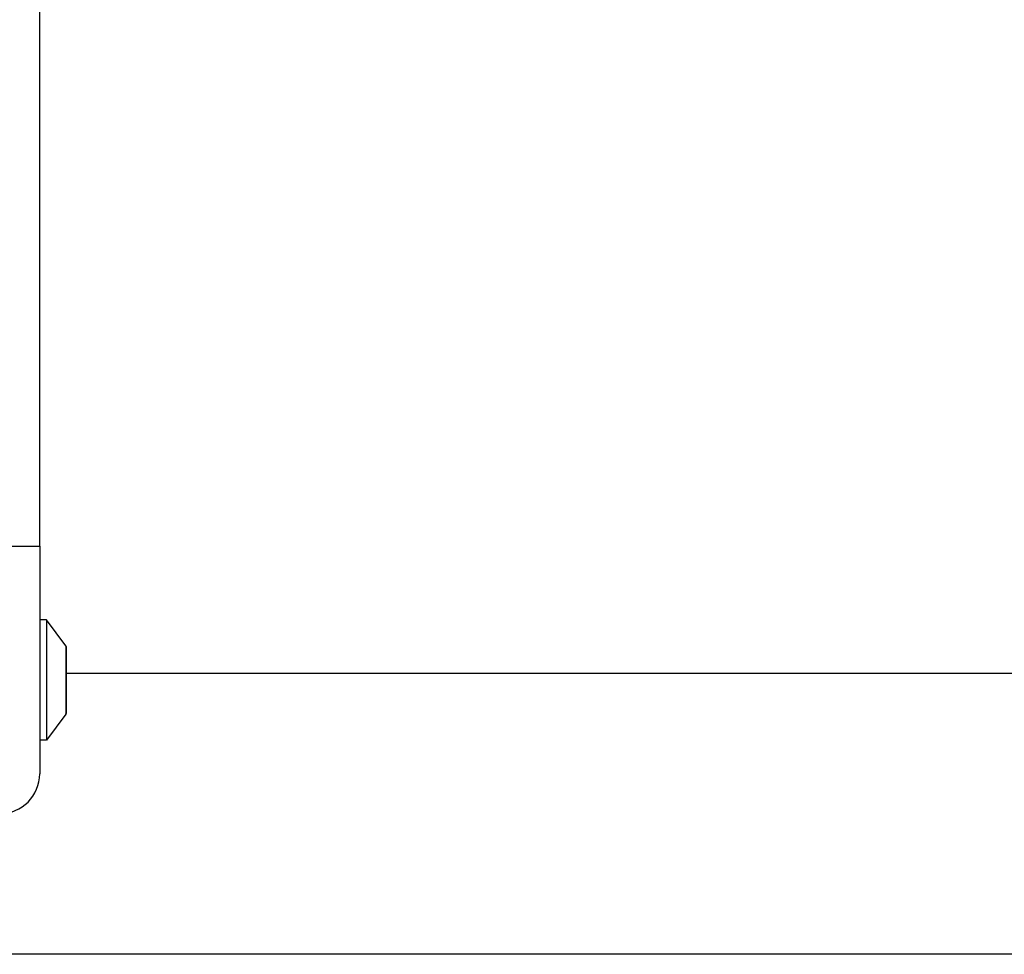
# Model space of a CAD drawing. Units: millimetres. Extents: x 4296 to 10554, y 2837 to 7663.
# Drawn here: x 7330 to 7477, y 4664 to 4804 of the extents above; entities that cross this region are included whole.
import ezdxf

# ---------------------------------------------------------------- set-up
doc = ezdxf.new("R2010")
doc.units = ezdxf.units.MM
doc.layers.add('SW_Toestellen', color=2, linetype='Continuous')

msp = doc.modelspace()

# ---------------------------------------------------------------- linework, layer by layer
at = {"layer": 'SW_Toestellen'}
for p, q in [((7333.25, 4724.94), (7333.25, 5224.94)), ((7327.25, 4724.94), (7333.25, 4724.94)), ((7333.25, 4724.94), (7333.25, 4690.94)), ((7334.25, 4713.94), (7333.25, 4713.94)), ((7334.25, 4713.94), (7334.25, 4695.94)), ((7337.15, 4710.03), (7334.25, 4713.94)), ((7337.15, 4710.03), (7337.15, 4699.84)), ((7337.25, 4700.14), (7337.25, 4709.74)), ((7528.62, 4705.94), (7337.25, 4705.94)), ((7337.15, 4699.84), (7334.25, 4695.94)), ((7334.25, 4695.94), (7333.25, 4695.94)), ((7528.42, 4663.94), (7324.25, 4663.94))]:
    msp.add_line(p, q, dxfattribs=at)
for centre, radius, start, end in [((7336.75, 4709.74), 0.5, 0, 36.6342), ((7336.75, 4700.14), 0.5, 323.3658, 0), ((7327.25, 4690.94), 6, 270, 0)]:
    msp.add_arc(centre, radius, start, end, dxfattribs=at)

doc.saveas('drawing.dxf')
